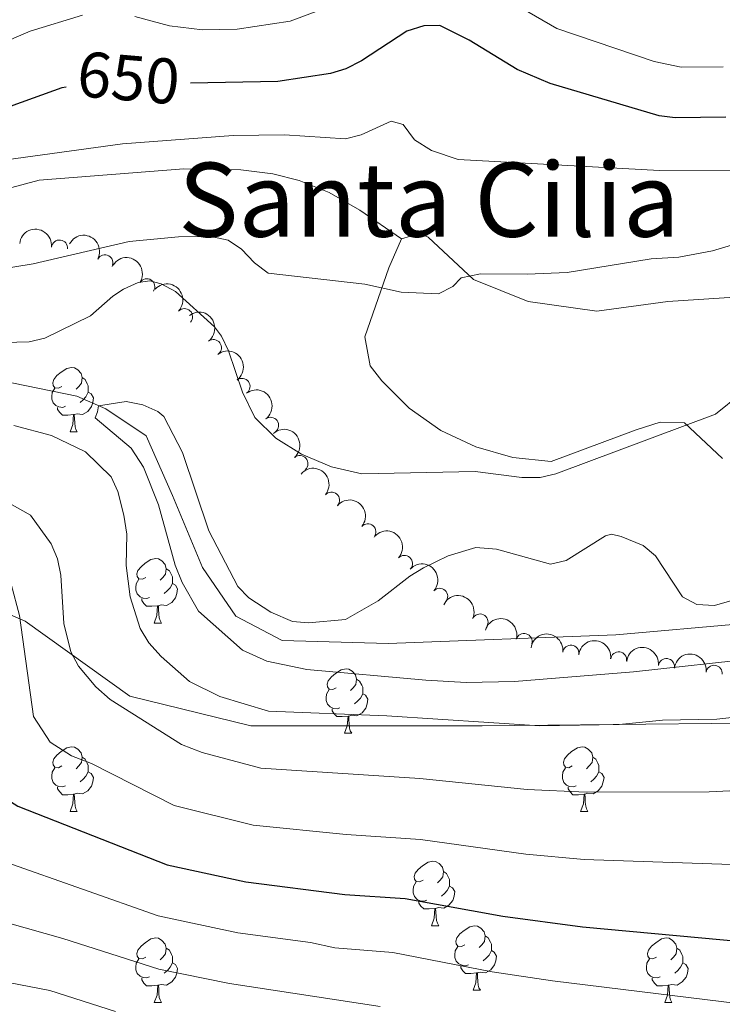
# Model space of a CAD drawing. Units: metres. Extents: x 644194 to 648711, y 729750 to 732814.
# Drawn here: x 646551 to 646660, y 732183 to 732336 of the extents above; entities that cross this region are included whole.
import ezdxf
from ezdxf.enums import TextEntityAlignment as Align

# ---------------------------------------------------------------- set-up
doc = ezdxf.new("R2010")
doc.units = ezdxf.units.M
doc.header["$MEASUREMENT"] = 0
doc.linetypes.add('DGN Style 3', pattern=[69.40201257981651, 49.57286612844037, -19.82914645137615])
for name, color, linetype, lineweight in [('Carátula', 7, 'Continuous', 5), ('Elementos auxiliares', 7, 'Continuous', 5), ('Entidades rústicas y varios', 7, 'Continuous', 5), ('Hidrografía', 7, 'Continuous', 5), ('Relieve y altimetría', 7, 'Continuous', 5), ('Textos de rotulación', 7, 'Continuous', 5), ('Viales y ferrocarril', 7, 'Continuous', 5)]:
    doc.layers.add(name, color=color, linetype=linetype, lineweight=lineweight)
doc.styles.add('Style-Helvetica-Narrow-Oblique', font='txt')
doc.styles.add('Style-Times New Roman', font='txt')

msp = doc.modelspace()

# ---------------------------------------------------------------- linework, layer by layer
at = {"layer": 'Carátula', "color": 7, "linetype": 'Continuous', "lineweight": 5}
msp.add_3dface([(644257.0700000001, 729750.3900000001), (648711.06, 729845.03), (648647.97, 732814.3600000001), (644193.97, 732719.72)], dxfattribs=at)
at = {"layer": 'Elementos auxiliares', "color": 250, "linetype": 'Continuous', "lineweight": 5}
msp.add_3dface([(645126.97, 730162.79), (645078.4099999999, 732476.0900000001), (648489.7, 732548.6400000001), (648539.3999999999, 730235.3)], dxfattribs=at)
at = {"layer": 'Entidades rústicas y varios', "color": 92, "linetype": 'Continuous', "lineweight": 5}
for p, q in [((646558.98, 732271.8), (646560.1000000001, 732271.8)), ((646572.04, 732242.0900000001), (646573.1599999999, 732242.0900000001)), ((646601.6100000001, 732224.95), (646602.74, 732224.95)), ((646558.98, 732212.81), (646560.1000000001, 732212.81)), ((646638.31, 732212.81), (646639.4299999999, 732212.81)), ((646615.1300000001, 732195.04), (646616.25, 732195.04)), ((646621.6000000001, 732185), (646622.73, 732185)), ((646572.05, 732183.1000000001), (646573.1699999999, 732183.1000000001)), ((646651.3700000001, 732183.1000000001), (646652.5, 732183.1000000001))]:
    msp.add_line(p, q, dxfattribs=at)
at = {"layer": 'Entidades rústicas y varios', "color": 92, "linetype": 'Continuous', "lineweight": 5, "flags": 128}
for points in [[(646557.6799999999, 732278.8600000001), (646557.1499999999, 732278.6000000001), (646556.6200000001, 732278.6499999999), (646556.3500000001, 732279.02), (646556.3, 732279.45), (646556.46, 732279.97), (646556.94, 732280.56), (646557.5700000001, 732281.0900000001), (646558.47, 732281.6799999999), (646559.22, 732281.8400000001), (646559.6399999999, 732281.78), (646560.1699999999, 732281.47), (646560.7, 732280.8800000001), (646560.8600000001, 732280.24), (646560.75, 732279.3900000001), (646560.3300000001, 732278.8600000001), (646559.9099999999, 732278.44)], [(646560.8600000001, 732280.24), (646561.3400000001, 732279.9299999999), (646561.6499999999, 732279.29), (646561.81, 732278.97), (646561.81, 732278.3900000001), (646561.81, 732277.96), (646561.44, 732277.27), (646561.02, 732276.79), (646560.54, 732276.3700000001)], [(646558.26, 732275.78), (646557.8400000001, 732275.6200000001), (646557.25, 732275.6799999999), (646556.78, 732275.8900000001), (646556.3500000001, 732276.3200000001), (646556.1399999999, 732276.8999999999), (646556.1399999999, 732277.3200000001), (646556.19, 732277.9099999999), (646556.6200000001, 732278.6000000001)], [(646561.81, 732277.96), (646562.27, 732277.71), (646562.6100000001, 732277.1000000001), (646562.5, 732276.3700000001), (646562.29, 732275.73), (646561.71, 732274.99), (646560.9099999999, 732274.51), (646560.06, 732274.6200000001), (646559.6300000001, 732274.49)], [(646559.52, 732274.49), (646558.6300000001, 732274.3999999999), (646557.79, 732274.3999999999), (646557.3600000001, 732274.8300000001), (646557.04, 732275.31), (646557.04, 732275.6200000001)], [(646558.98, 732271.8), (646559.4099999999, 732272.96), (646559.52, 732274.49), (646559.6300000001, 732274.49), (646559.6699999999, 732273.8999999999), (646559.7, 732273.22), (646559.77, 732272.6000000001), (646559.8899999999, 732272.2), (646560.1000000001, 732271.8)], [(646570.74, 732249.1499999999), (646570.21, 732248.8900000001), (646569.6799999999, 732248.94), (646569.4099999999, 732249.31), (646569.3600000001, 732249.74), (646569.52, 732250.26), (646570, 732250.8500000001), (646570.6300000001, 732251.3800000001), (646571.53, 732251.97), (646572.28, 732252.1300000001), (646572.7, 732252.0700000001), (646573.23, 732251.76), (646573.76, 732251.1699999999), (646573.9199999999, 732250.53), (646573.81, 732249.6799999999), (646573.3899999999, 732249.1499999999), (646572.97, 732248.73)], [(646573.9199999999, 732250.53), (646574.3999999999, 732250.22), (646574.71, 732249.5800000001), (646574.8700000001, 732249.26), (646574.8700000001, 732248.6799999999), (646574.8700000001, 732248.25), (646574.5, 732247.56), (646574.0800000001, 732247.0800000001), (646573.6000000001, 732246.6599999999)], [(646571.3200000001, 732246.0700000001), (646570.8999999999, 732245.9099999999), (646570.31, 732245.97), (646569.8400000001, 732246.1799999999), (646569.4099999999, 732246.6100000001), (646569.2, 732247.19), (646569.2, 732247.6100000001), (646569.25, 732248.2), (646569.6799999999, 732248.8900000001)], [(646574.8700000001, 732248.25), (646575.3300000001, 732248), (646575.6699999999, 732247.3900000001), (646575.56, 732246.6599999999), (646575.3500000001, 732246.02), (646574.77, 732245.28), (646573.97, 732244.8), (646573.1200000001, 732244.9099999999), (646572.69, 732244.78)], [(646572.5800000001, 732244.78), (646571.69, 732244.69), (646570.8500000001, 732244.69), (646570.4199999999, 732245.1200000001), (646570.1000000001, 732245.6000000001), (646570.1000000001, 732245.9099999999)], [(646572.04, 732242.0900000001), (646572.47, 732243.25), (646572.5800000001, 732244.78), (646572.69, 732244.78), (646572.73, 732244.19), (646572.76, 732243.51), (646572.8300000001, 732242.8900000001), (646572.95, 732242.49), (646573.1599999999, 732242.0900000001)], [(646600.31, 732232.01), (646599.78, 732231.74), (646599.25, 732231.8), (646598.99, 732232.1699999999), (646598.9299999999, 732232.5900000001), (646599.0900000001, 732233.1100000001), (646599.5700000001, 732233.71), (646600.21, 732234.24), (646601.1100000001, 732234.8200000001), (646601.8500000001, 732234.98), (646602.28, 732234.9299999999), (646602.81, 732234.6100000001), (646603.3400000001, 732234.03), (646603.5, 732233.3900000001), (646603.3899999999, 732232.54), (646602.96, 732232.01), (646602.54, 732231.5800000001)], [(646603.5, 732233.3900000001), (646603.97, 732233.0700000001), (646604.29, 732232.4299999999), (646604.45, 732232.1100000001), (646604.45, 732231.53), (646604.45, 732231.1100000001), (646604.0800000001, 732230.4199999999), (646603.6599999999, 732229.94), (646603.1799999999, 732229.52)], [(646600.8999999999, 732228.9299999999), (646600.47, 732228.77), (646599.8899999999, 732228.8300000001), (646599.4099999999, 732229.04), (646598.99, 732229.46), (646598.77, 732230.05), (646598.77, 732230.47), (646598.8300000001, 732231.05), (646599.25, 732231.74)], [(646604.45, 732231.1100000001), (646604.8999999999, 732230.8600000001), (646605.25, 732230.24), (646605.1399999999, 732229.52), (646604.9299999999, 732228.8800000001), (646604.3400000001, 732228.1400000001), (646603.55, 732227.6599999999), (646602.7, 732227.76), (646602.27, 732227.6300000001)], [(646602.1599999999, 732227.6300000001), (646601.27, 732227.55), (646600.4199999999, 732227.55), (646600, 732227.98), (646599.6799999999, 732228.45), (646599.6799999999, 732228.77)], [(646601.6100000001, 732224.95), (646602.05, 732226.1100000001), (646602.1599999999, 732227.6300000001), (646602.27, 732227.6300000001), (646602.3, 732227.05), (646602.3400000001, 732226.3600000001), (646602.4099999999, 732225.75), (646602.52, 732225.3500000001), (646602.74, 732224.95)], [(646557.6799999999, 732219.8700000001), (646557.1499999999, 732219.6000000001), (646556.6200000001, 732219.6599999999), (646556.3500000001, 732220.03), (646556.3, 732220.45), (646556.46, 732220.97), (646556.94, 732221.5700000001), (646557.5700000001, 732222.1000000001), (646558.47, 732222.6799999999), (646559.22, 732222.8400000001), (646559.6399999999, 732222.79), (646560.1699999999, 732222.47), (646560.7, 732221.8900000001), (646560.8600000001, 732221.25), (646560.75, 732220.3999999999), (646560.3300000001, 732219.8700000001), (646559.9099999999, 732219.44)], [(646637.01, 732219.8700000001), (646636.47, 732219.6000000001), (646635.95, 732219.6599999999), (646635.6799999999, 732220.03), (646635.6300000001, 732220.45), (646635.79, 732220.97), (646636.27, 732221.5700000001), (646636.8999999999, 732222.1000000001), (646637.8, 732222.6799999999), (646638.55, 732222.8400000001), (646638.97, 732222.79), (646639.5, 732222.47), (646640.03, 732221.8900000001), (646640.19, 732221.25), (646640.0800000001, 732220.3999999999), (646639.6499999999, 732219.8700000001), (646639.23, 732219.44)], [(646560.8600000001, 732221.25), (646561.3400000001, 732220.9299999999), (646561.6499999999, 732220.29), (646561.81, 732219.97), (646561.81, 732219.3900000001), (646561.81, 732218.97), (646561.44, 732218.28), (646561.02, 732217.8), (646560.54, 732217.3800000001)], [(646640.19, 732221.25), (646640.6699999999, 732220.9299999999), (646640.98, 732220.29), (646641.1399999999, 732219.97), (646641.1399999999, 732219.3900000001), (646641.1399999999, 732218.97), (646640.77, 732218.28), (646640.3500000001, 732217.8), (646639.8700000001, 732217.3800000001)], [(646558.26, 732216.79), (646557.8400000001, 732216.6300000001), (646557.25, 732216.69), (646556.78, 732216.8999999999), (646556.3500000001, 732217.3200000001), (646556.1399999999, 732217.9099999999), (646556.1399999999, 732218.3300000001), (646556.19, 732218.9099999999), (646556.6200000001, 732219.6000000001)], [(646637.5900000001, 732216.79), (646637.1699999999, 732216.6300000001), (646636.5800000001, 732216.69), (646636.1100000001, 732216.8999999999), (646635.6799999999, 732217.3200000001), (646635.47, 732217.9099999999), (646635.47, 732218.3300000001), (646635.52, 732218.9099999999), (646635.95, 732219.6000000001)], [(646561.81, 732218.97), (646562.27, 732218.72), (646562.6100000001, 732218.1000000001), (646562.5, 732217.3800000001), (646562.29, 732216.74), (646561.71, 732216), (646560.9099999999, 732215.52), (646560.06, 732215.6200000001), (646559.6300000001, 732215.49)], [(646641.1399999999, 732218.97), (646641.5900000001, 732218.72), (646641.94, 732218.1000000001), (646641.8300000001, 732217.3800000001), (646641.6200000001, 732216.74), (646641.03, 732216), (646640.24, 732215.52), (646639.3899999999, 732215.6200000001), (646638.96, 732215.49)], [(646559.52, 732215.49), (646558.6300000001, 732215.4099999999), (646557.79, 732215.4099999999), (646557.3600000001, 732215.8400000001), (646557.04, 732216.31), (646557.04, 732216.6300000001)], [(646638.8500000001, 732215.49), (646637.96, 732215.4099999999), (646637.1100000001, 732215.4099999999), (646636.69, 732215.8400000001), (646636.3700000001, 732216.31), (646636.3700000001, 732216.6300000001)], [(646558.98, 732212.81), (646559.4099999999, 732213.97), (646559.52, 732215.49), (646559.6300000001, 732215.49), (646559.6699999999, 732214.9099999999), (646559.7, 732214.22), (646559.77, 732213.6100000001), (646559.8899999999, 732213.21), (646560.1000000001, 732212.81)], [(646638.31, 732212.81), (646638.74, 732213.97), (646638.8500000001, 732215.49), (646638.96, 732215.49), (646638.99, 732214.9099999999), (646639.03, 732214.22), (646639.1000000001, 732213.6100000001), (646639.21, 732213.21), (646639.4299999999, 732212.81)], [(646613.8200000001, 732202.1000000001), (646613.29, 732201.8400000001), (646612.76, 732201.8900000001), (646612.49, 732202.26), (646612.44, 732202.6799999999), (646612.6000000001, 732203.2), (646613.0800000001, 732203.8), (646613.71, 732204.3300000001), (646614.6100000001, 732204.9199999999), (646615.3600000001, 732205.0800000001), (646615.78, 732205.02), (646616.31, 732204.7), (646616.8400000001, 732204.1200000001), (646617, 732203.48), (646616.8899999999, 732202.6300000001), (646616.47, 732202.1000000001), (646616.05, 732201.6799999999)], [(646617, 732203.48), (646617.48, 732203.1599999999), (646617.79, 732202.52), (646617.95, 732202.2), (646617.95, 732201.6200000001), (646617.95, 732201.2), (646617.5800000001, 732200.51), (646617.1599999999, 732200.03), (646616.6799999999, 732199.6100000001)], [(646614.3999999999, 732199.02), (646613.98, 732198.8600000001), (646613.3899999999, 732198.9199999999), (646612.9199999999, 732199.1300000001), (646612.49, 732199.56), (646612.28, 732200.1400000001), (646612.28, 732200.56), (646612.3300000001, 732201.1400000001), (646612.76, 732201.8400000001)], [(646617.95, 732201.2), (646618.4099999999, 732200.95), (646618.75, 732200.3400000001), (646618.6399999999, 732199.6100000001), (646618.4299999999, 732198.97), (646617.8500000001, 732198.23), (646617.05, 732197.75), (646616.2, 732197.8600000001), (646615.77, 732197.72)], [(646615.6599999999, 732197.72), (646614.77, 732197.6400000001), (646613.9299999999, 732197.6400000001), (646613.5, 732198.0700000001), (646613.1799999999, 732198.54), (646613.1799999999, 732198.8600000001)], [(646615.1300000001, 732195.04), (646615.56, 732196.2), (646615.6599999999, 732197.72), (646615.77, 732197.72), (646615.81, 732197.1400000001), (646615.8500000001, 732196.46), (646615.9199999999, 732195.8400000001), (646616.04, 732195.44), (646616.25, 732195.04)], [(646620.3, 732192.06), (646619.77, 732191.8), (646619.24, 732191.8600000001), (646618.98, 732192.22), (646618.9199999999, 732192.6499999999), (646619.0800000001, 732193.1699999999), (646619.56, 732193.76), (646620.2, 732194.3), (646621.1000000001, 732194.8800000001), (646621.8400000001, 732195.04), (646622.27, 732194.98), (646622.8, 732194.6699999999), (646623.3300000001, 732194.0800000001), (646623.49, 732193.44), (646623.3800000001, 732192.6000000001), (646622.95, 732192.06), (646622.53, 732191.6400000001)], [(646623.49, 732193.44), (646623.96, 732193.1300000001), (646624.28, 732192.49), (646624.44, 732192.1699999999), (646624.44, 732191.5900000001), (646624.44, 732191.1599999999), (646624.0700000001, 732190.48), (646623.6499999999, 732190), (646623.1699999999, 732189.5800000001)], [(646570.74, 732190.1599999999), (646570.21, 732189.8999999999), (646569.6799999999, 732189.95), (646569.4099999999, 732190.3200000001), (646569.3600000001, 732190.74), (646569.52, 732191.26), (646570, 732191.8600000001), (646570.6300000001, 732192.3900000001), (646571.53, 732192.98), (646572.28, 732193.1400000001), (646572.7, 732193.0800000001), (646573.23, 732192.76), (646573.76, 732192.1799999999), (646573.9199999999, 732191.54), (646573.81, 732190.69), (646573.3899999999, 732190.1599999999), (646572.97, 732189.74)], [(646620.8899999999, 732188.98), (646620.46, 732188.8200000001), (646619.8800000001, 732188.8800000001), (646619.3999999999, 732189.1000000001), (646618.98, 732189.52), (646618.76, 732190.1000000001), (646618.76, 732190.52), (646618.8200000001, 732191.1100000001), (646619.24, 732191.8)], [(646650.0700000001, 732190.1599999999), (646649.54, 732189.8999999999), (646649.01, 732189.95), (646648.75, 732190.3200000001), (646648.69, 732190.74), (646648.8500000001, 732191.26), (646649.3300000001, 732191.8600000001), (646649.97, 732192.3900000001), (646650.8700000001, 732192.98), (646651.6100000001, 732193.1400000001), (646652.04, 732193.0800000001), (646652.5700000001, 732192.76), (646653.1000000001, 732192.1799999999), (646653.26, 732191.54), (646653.1499999999, 732190.69), (646652.72, 732190.1599999999), (646652.3, 732189.74)], [(646573.9199999999, 732191.54), (646574.3999999999, 732191.22), (646574.71, 732190.5800000001), (646574.8700000001, 732190.26), (646574.8700000001, 732189.6799999999), (646574.8800000001, 732189.26), (646574.51, 732188.5700000001), (646574.0900000001, 732188.0900000001), (646573.6100000001, 732187.6699999999)], [(646624.44, 732191.1599999999), (646624.8899999999, 732190.9199999999), (646625.24, 732190.3), (646625.1300000001, 732189.5800000001), (646624.9199999999, 732188.94), (646624.3300000001, 732188.2), (646623.54, 732187.72), (646622.69, 732187.8200000001), (646622.26, 732187.69)], [(646653.26, 732191.54), (646653.73, 732191.22), (646654.05, 732190.5800000001), (646654.21, 732190.26), (646654.21, 732189.6799999999), (646654.21, 732189.26), (646653.8400000001, 732188.5700000001), (646653.4199999999, 732188.0900000001), (646652.94, 732187.6699999999)], [(646571.3300000001, 732187.0800000001), (646570.9099999999, 732186.9199999999), (646570.3200000001, 732186.98), (646569.8500000001, 732187.19), (646569.4199999999, 732187.6200000001), (646569.21, 732188.2), (646569.2, 732188.6200000001), (646569.25, 732189.2), (646569.6799999999, 732189.8999999999)], [(646574.8800000001, 732189.26), (646575.3400000001, 732189.01), (646575.6799999999, 732188.3999999999), (646575.5700000001, 732187.6699999999), (646575.3600000001, 732187.03), (646574.78, 732186.29), (646573.98, 732185.81), (646573.1300000001, 732185.9199999999), (646572.7, 732185.78)], [(646622.1499999999, 732187.69), (646621.26, 732187.6000000001), (646620.4099999999, 732187.6000000001), (646619.99, 732188.04), (646619.6699999999, 732188.51), (646619.6699999999, 732188.8200000001)], [(646650.6599999999, 732187.0800000001), (646650.23, 732186.9199999999), (646649.6499999999, 732186.98), (646649.1699999999, 732187.19), (646648.75, 732187.6200000001), (646648.53, 732188.2), (646648.53, 732188.6200000001), (646648.5900000001, 732189.2), (646649.01, 732189.8999999999)], [(646654.21, 732189.26), (646654.6599999999, 732189.01), (646655.01, 732188.3999999999), (646654.8999999999, 732187.6699999999), (646654.69, 732187.03), (646654.1000000001, 732186.29), (646653.31, 732185.81), (646652.46, 732185.9199999999), (646652.03, 732185.78)], [(646621.6000000001, 732185), (646622.04, 732186.1599999999), (646622.1499999999, 732187.69), (646622.26, 732187.69), (646622.29, 732187.1000000001), (646622.3300000001, 732186.4199999999), (646622.3999999999, 732185.8), (646622.51, 732185.3999999999), (646622.73, 732185)], [(646572.5900000001, 732185.78), (646571.7, 732185.7), (646570.8600000001, 732185.7), (646570.4299999999, 732186.1300000001), (646570.1100000001, 732186.6000000001), (646570.1100000001, 732186.9199999999)], [(646572.05, 732183.1000000001), (646572.48, 732184.26), (646572.5900000001, 732185.78), (646572.7, 732185.78), (646572.74, 732185.2), (646572.77, 732184.52), (646572.8400000001, 732183.8999999999), (646572.96, 732183.5), (646573.1699999999, 732183.1000000001)], [(646651.9199999999, 732185.78), (646651.03, 732185.7), (646650.1799999999, 732185.7), (646649.76, 732186.1300000001), (646649.44, 732186.6000000001), (646649.44, 732186.9199999999)], [(646651.3700000001, 732183.1000000001), (646651.81, 732184.26), (646651.9199999999, 732185.78), (646652.03, 732185.78), (646652.06, 732185.2), (646652.1000000001, 732184.52), (646652.1699999999, 732183.8999999999), (646652.28, 732183.5), (646652.5, 732183.1000000001)]]:
    msp.add_lwpolyline(points, dxfattribs=at)
at = {"layer": 'Entidades rústicas y varios', "color": 92, "linetype": 'Continuous', "lineweight": 5}
for points in [[(646660.3300000001, 732267.69, 634.91), (646654.4299999999, 732273.2, 635.82), (646650.6799999999, 732273.3200000001, 635.82), (646646.96, 732272.1400000001, 636.73), (646633.75, 732267.22, 636.73), (646627.78, 732267.8400000001, 636.99), (646622, 732269.46, 637.4), (646616.5900000001, 732272.04, 637.97), (646611.6799999999, 732275.49, 638.67), (646607.4299999999, 732279.72, 639.49), (646605.5900000001, 732282.0900000001, 639.9300000000001), (646604.76, 732286.5700000001, 639.9300000000001), (646608.51, 732297.31, 640.85), (646610.49, 732301.8400000001, 641.3000000000001), (646613.28, 732302.6300000001, 641.3000000000001), (646614.6000000001, 732302.0900000001, 641.3000000000001), (646621.6499999999, 732295.48, 640.39), (646630.1300000001, 732292.0700000001, 639.02), (646640.8300000001, 732290.5700000001, 638.5600000000001), (646651.8500000001, 732292.0700000001, 637.65)], [(646651.8500000001, 732292.0700000001, 637.65), (646667, 732293.0800000001, 637.19)]]:
    msp.add_polyline3d(points, dxfattribs=at)
at = {"layer": 'Entidades rústicas y varios', "color": 92, "linetype": 'Continuous', "lineweight": 5, "extrusion": (-0.1764176141114625, -0.1412372728680972, 0.974129795347623)}
msp.add_arc((-167588.9166119997, 937645.6659875357, -216866.4221387382), 2.516055640060343, 45.36446333574664, 225.9090503451193, dxfattribs=at)
at = {"layer": 'Entidades rústicas y varios', "color": 92, "linetype": 'Continuous', "lineweight": 5, "extrusion": (-0.2163343388221308, -0.06534979466218488, 0.974129795347623)}
msp.add_arc((-514046.4471426128, 809353.5477885314, -187103.8233139968), 2.516055640060342, 45.36446333574664, 225.9090503451193, dxfattribs=at)
at = {"layer": 'Entidades rústicas y varios', "color": 92, "linetype": 'Continuous', "lineweight": 5}
for centre, radius, start, end in [((646557.3357664319, 732300.389333541, 642.215469361323), 1.250091938746999, 354.0332970423941, 173.2468514613895), ((646564.3874406265, 732298.0784218388, 642.21), 1.250091938746999, 332.161460823377, 151.3750152423724), ((646570.8942662738, 732294.3594827992, 642.21), 1.250091938746999, 327.6530344929777, 146.8665889119731), ((646576.7481648864, 732289.7274004272, 642.21), 1.250091938746998, 317.1293677846015, 136.342922203597), ((646581.2425668689, 732284.9062086868, 639.91), 1.250091938746999, 307.3227961269163, 126.5363505459118), ((646585.688638249, 732278.8661383823, 639.91), 1.250091938746999, 307.3227961269163, 126.5363505459118), ((646590.134709629, 732272.8260680782, 639.91), 1.250091938746999, 307.3227961269163, 126.5363505459118), ((646594.6927660021, 732266.8734363278, 639.91), 1.250091938746999, 311.8065192456478, 131.0200736646431), ((646599.5951084704, 732261.1932416924, 639.91), 1.250091938746999, 319.895560424842, 139.1091148438375), ((646605.2493629488, 732256.2658279398, 639.91), 1.250091938746999, 319.895560424842, 139.1091148438375), ((646610.9246344187, 732251.3627120017, 639.91), 1.250091938746999, 317.9235021691639, 137.1370565881593), ((646616.4059773148, 732246.2436417681, 639.91), 1.250091938746999, 317.9235021691639, 137.1370565881593), ((646622.6652225205, 732242.2512268955, 639.91), 1.250091938746999, 335.254388671668, 154.4679430906635), ((646629.5112001221, 732239.2163607052, 639.91), 1.250091938746998, 344.0911302304286, 163.304684649424), ((646636.7844443719, 732237.399868564, 639.91), 1.250091938746999, 352.9857213076311, 172.1992757266266), ((646644.2118107888, 732236.3586058181, 639.91), 1.250091938746999, 352.9857213076311, 172.1992757266266), ((646651.6391772057, 732235.3173430723, 639.91), 1.250091938746999, 352.9857213076311, 172.1992757266266), ((646659.0665436226, 732234.2760803264, 639.91), 1.250091938746999, 352.9857213076311, 172.1992757266266)]:
    msp.add_arc(centre, radius, start, end, dxfattribs=at)
at = {"layer": 'Entidades rústicas y varios', "color": 92, "linetype": 'Continuous', "lineweight": 5, "extrusion": (-0.2208018206158238, -0.04814247426894286, 0.9741297953476231)}
msp.add_arc((-577748.7444887918, 767493.6507224801, -177392.7079646003), 2.516055640060342, 45.36446333574664, 225.9090503451193, dxfattribs=at)
at = {"layer": 'Entidades rústicas y varios', "color": 92, "linetype": 'Continuous', "lineweight": 5, "extrusion": (-0.2258806556210685, -0.007005086166099836, 0.9741297953476231)}
msp.add_arc((-711898.2782730681, 651801.3536655274, -150553.147418526), 2.516055640060342, 45.36446333574664, 225.9090503451193, dxfattribs=at)
at = {"layer": 'Entidades rústicas y varios', "color": 92, "linetype": 'Continuous', "lineweight": 5, "extrusion": (-0.2237732948764184, 0.03156983237443193, 0.974129795347623)}
for centre in [(-815432.006707218, 524168.9800733221, -120945.9588083846), (-815426.6469624655, 524174.090601494, -120947.1444044336), (-815421.2872177132, 524179.2011296659, -120948.3300004826)]:
    msp.add_arc(centre, 2.516055640060343, 45.36446333574663, 225.9090503451192, dxfattribs=at)
at = {"layer": 'Entidades rústicas y varios', "color": 92, "linetype": 'Continuous', "lineweight": 5, "extrusion": (-0.2255564547108464, 0.01397954056012163, 0.9741297953476231)}
msp.add_arc((-770865.0593066978, 584677.1661173513, -134983.3075703543), 2.516055640060343, 45.36446333574665, 225.9090503451193, dxfattribs=at)
at = {"layer": 'Entidades rústicas y varios', "color": 92, "linetype": 'Continuous', "lineweight": 5, "extrusion": (-0.2252793882312421, -0.01789801816279085, 0.974129795347623)}
for centre in [(-678753.9782549778, 684529.0693858893, -158148.0408463943), (-678748.6185102254, 684534.179914061, -158149.2264424432)]:
    msp.add_arc(centre, 2.516055640060342, 45.36446333574663, 225.9090503451192, dxfattribs=at)
at = {"layer": 'Entidades rústicas y varios', "color": 92, "linetype": 'Continuous', "lineweight": 5, "extrusion": (-0.2257618701585852, -0.01013507762655694, 0.974129795347623)}
for centre in [(-702518.3067714605, 661381.3112036171, -152777.9715069191), (-702512.947026708, 661386.4217317888, -152779.1571029681)]:
    msp.add_arc(centre, 2.516055640060342, 45.36446333574664, 225.9090503451193, dxfattribs=at)
at = {"layer": 'Entidades rústicas y varios', "color": 92, "linetype": 'Continuous', "lineweight": 5, "extrusion": (-0.2124932279435547, -0.07692704267113577, 0.9741297953476231)}
msp.add_arc((-468404.3630608033, 835227.1458565072, -193108.6237935802), 2.516055640060342, 45.36446333574666, 225.9090503451193, dxfattribs=at)
at = {"layer": 'Entidades rústicas y varios', "color": 92, "linetype": 'Continuous', "lineweight": 5, "extrusion": (-0.1981534539743703, -0.1086570314983127, 0.9741297953476229)}
msp.add_arc((-331146.2265065121, 895413.3090166814, -207071.2661757105), 2.516055640060342, 45.36446333574664, 225.9090503451193, dxfattribs=at)
at = {"layer": 'Entidades rústicas y varios', "color": 92, "linetype": 'Continuous', "lineweight": 5, "extrusion": (-0.1789703158495319, -0.1379882888535003, 0.9741297953476231)}
for centre in [(-185057.7239399223, 934527.6215474993, -216145.4308875768), (-185052.3641951701, 934532.7320756713, -216146.6164836258), (-185047.0044504178, 934537.8426038432, -216147.8020796748), (-185041.6447056655, 934542.9531320151, -216148.9876757238)]:
    msp.add_arc(centre, 2.516055640060342, 45.36446333574665, 225.9090503451193, dxfattribs=at)
at = {"layer": 'Hidrografía', "color": 142, "linetype": 'DGN Style 3', "lineweight": 15}
msp.add_polyline3d([(646456.55, 732264.5900000001, 638.57), (646470.8600000001, 732266.6499999999, 636.96), (646489.8899999999, 732271.1000000001, 635.14), (646504.8200000001, 732273.98, 634.6800000000001), (646521.21, 732278.76, 633.77), (646528.49, 732280.2, 633.3100000000001), (646538.04, 732280.3700000001, 631.94), (646548.1599999999, 732279.79, 631.02), (646560, 732277.3800000001, 630.11), (646564.52, 732275.3999999999, 630.11), (646570.78, 732271.2, 630.11), (646574.8700000001, 732261.9099999999, 630.11), (646579.56, 732250.75, 629.65), (646584.75, 732243.1699999999, 628.74), (646591.9299999999, 732239.3600000001, 628.28), (646608.4099999999, 732238.8999999999, 627.82), (646643.78, 732240.26, 627.37), (646669.96, 732242.5900000001, 626.45)], dxfattribs=at)
at = {"layer": 'Relieve y altimetría', "color": 30, "linetype": 'Continuous', "lineweight": 5, "flags": 128}
for points, elevation in [([(646598.04, 732337.46), (646593.1499999999, 732335.6499999999), (646584.9299999999, 732334.3900000001), (646579.54, 732334.3), (646574.4299999999, 732334.95), (646569.05, 732336.3900000001)], 655), ([(646660.45, 732328.54), (646653.95, 732328.49), (646649.74, 732329.3800000001), (646634.6300000001, 732334.5), (646627.97, 732338.3700000001)], 655), ([(646560.9199999999, 732336.5900000001), (646552.77, 732334.1000000001), (646547.52, 732331.8700000001)], 655), ([(646665.6699999999, 732312.51), (646650.55, 732312.4299999999), (646619.26, 732314.1300000001), (646615.1200000001, 732315.55), (646612.47, 732317.19), (646610.74, 732319.6000000001), (646608.8600000001, 732320.1300000001), (646604.22, 732317.99), (646601.76, 732317.3700000001), (646592.3, 732317.96), (646584.3, 732317.8800000001), (646567.1000000001, 732316.6000000001), (646531.3, 732311.6599999999)], 645), ([(646670.8, 732303.52), (646658.8, 732299.97), (646653.5900000001, 732298.97), (646649.29, 732298.71), (646636.22, 732296.6100000001), (646629.98, 732296.3), (646622.74, 732296.3800000001), (646619.76, 732295.76), (646618.47, 732294.4299999999), (646616.23, 732293.27), (646610.4299999999, 732293.54), (646604.79, 732294.76), (646589.77, 732296.49), (646587.6200000001, 732298.0900000001), (646585.6000000001, 732300.23), (646583.52, 732301.6100000001), (646580.8600000001, 732302.1599999999), (646575.8300000001, 732302.1200000001), (646568.1599999999, 732301.4199999999), (646553.25, 732297.9099999999), (646540.8600000001, 732295.8999999999)], 640), ([(646663.26, 732277.77), (646659.24, 732274.54), (646634.46, 732265.28), (646632.02, 732264.7), (646629.1599999999, 732264.72), (646621.9099999999, 732265.6300000001), (646604.3, 732265.31), (646599.6100000001, 732266.3600000001), (646594.9099999999, 732268.3500000001), (646590.95, 732270.8400000001), (646587.7, 732274.05), (646585.74, 732278), (646583.5700000001, 732284.4299999999), (646582.5, 732286.71), (646581.44, 732288.1400000001), (646575.3600000001, 732293.6499999999), (646573.1100000001, 732294.8400000001), (646571.3899999999, 732295.27), (646569.53, 732295.05), (646567.26, 732293.97), (646565.6300000001, 732292.9199999999), (646562.1300000001, 732289.8700000001), (646555.0700000001, 732286.3700000001), (646552.6399999999, 732285.79), (646544.8400000001, 732285.6000000001)], 635), ([(646666.3800000001, 732236.6699999999), (646646.51, 732234.51), (646628.01, 732232.98), (646620.52, 732232.8300000001), (646614.25, 732233.19), (646595.74, 732234.8700000001), (646589.55, 732236.1400000001), (646585.76, 732237.8800000001), (646578.9099999999, 732243.94), (646576.3899999999, 732248.3700000001), (646575.3, 732251.0900000001), (646572.69, 732260.47), (646570.3899999999, 732266.3), (646568.48, 732269.27), (646562.8500000001, 732274), (646563.21, 732274.94), (646563.3800000001, 732275.8800000001), (646567.6699999999, 732276.52), (646570.3, 732276), (646572.6100000001, 732274.99), (646573.52, 732274.1799999999), (646576.4199999999, 732268.6200000001), (646580.54, 732256.4299999999), (646585.03, 732247.79), (646586.76, 732246), (646590.1499999999, 732243.76), (646593.55, 732242.31), (646596.04, 732242.1400000001), (646601.78, 732242.6499999999), (646606.8600000001, 732245.55), (646611.77, 732249.3800000001), (646613.9099999999, 732250.6799999999), (646617.74, 732252.55), (646622.02, 732253.8400000001), (646625.22, 732253.6000000001), (646633.6499999999, 732251.26), (646636.04, 732251.8300000001), (646642.1799999999, 732255.6400000001), (646643.1200000001, 732255.9199999999), (646644.6200000001, 732255.56), (646648.02, 732254.1300000001), (646649.94, 732252.52), (646654.1499999999, 732246.19), (646656.3500000001, 732244.98), (646659.1200000001, 732244.8300000001), (646667.98, 732247.3600000001)], 630), ([(646550.25, 732272.81), (646556.0800000001, 732271.22), (646561.3700000001, 732268.69)], 635), ([(646561.3700000001, 732268.69), (646565.3700000001, 732264.8300000001), (646566.3899999999, 732262.55), (646567.3500000001, 732258.8700000001), (646567.77, 732255.8900000001), (646567.6699999999, 732251.01), (646568.3200000001, 732246.1599999999), (646569.8500000001, 732241.23), (646571.22, 732239), (646573.1399999999, 732236.8900000001), (646577.53, 732233.02), (646582.25, 732230.6699999999), (646589.79, 732228.3700000001), (646608.21, 732227.6400000001), (646631.96, 732226.1100000001), (646644.3, 732226.31), (646651.04, 732227), (646659.46, 732227.1499999999), (646685.0700000001, 732230.02)], 635), ([(646470, 732261.1400000001), (646498.8, 732262.77), (646526.71, 732262.5), (646535.8899999999, 732262.1000000001), (646547.1399999999, 732261.1699999999), (646549.5900000001, 732260.6699999999), (646552.8, 732258.8400000001), (646556.05, 732254.3999999999), (646557.01, 732252.0800000001), (646557.52, 732249.54), (646557.99, 732242.02), (646559.1000000001, 732237.5900000001), (646560.3, 732235.3999999999), (646563, 732232.1699999999), (646565.21, 732230.23), (646576.27, 732223.2), (646579.52, 732221.95), (646588.6200000001, 732219.53), (646613.3, 732217.94), (646630.01, 732216.19), (646639.1699999999, 732215.79), (646658.3, 732215.8500000001), (646682.8600000001, 732217.06)], 640), ([(646405.3899999999, 732242.6499999999), (646444.1399999999, 732252.29), (646455.1499999999, 732254.3500000001), (646466.24, 732255.6300000001), (646477.6599999999, 732255.49), (646510.1100000001, 732252.53), (646536.6300000001, 732252.77), (646542.6300000001, 732252.31), (646545.45, 732251.4299999999), (646547.6599999999, 732250.27), (646549.8, 732248.1499999999), (646551.1399999999, 732243.28), (646553.29, 732227.55), (646555.8600000001, 732223.5800000001), (646559.21, 732221.46), (646562.3, 732220.24), (646575.1699999999, 732213.72), (646587.44, 732210.69), (646601.8700000001, 732209.21), (646613.4199999999, 732208.44), (646629.78, 732206.1699999999), (646638.8800000001, 732205.3300000001), (646683.1399999999, 732203.8400000001)], 645), ([(646306.47, 732229.03), (646315.1699999999, 732230.21), (646330.69, 732229.76), (646332.73, 732229.4199999999), (646336.05, 732228.24), (646352.02, 732219.28), (646355.24, 732218.4099999999), (646376.46, 732215.03), (646390.8400000001, 732214.6300000001), (646451.8, 732218.6300000001), (646476.27, 732217.8500000001), (646486.1399999999, 732216.8400000001), (646500.99, 732213.01), (646510.8, 732210.05), (646526.8600000001, 732203.3700000001), (646534.8300000001, 732200.52), (646541.3600000001, 732198.6200000001), (646549.23, 732195.49), (646557.8500000001, 732193.06), (646572.74, 732188.26), (646583.77, 732186.05), (646607.1599999999, 732182.46)], 660), ([(646432, 732225.8999999999), (646446, 732226.3999999999), (646453.9099999999, 732227.6300000001), (646462.94, 732228.1499999999), (646478.28, 732228.21), (646488.99, 732227.3500000001), (646503.47, 732223.5900000001), (646513.29, 732220.3500000001), (646520.53, 732216.8400000001), (646537.1699999999, 732209.8800000001), (646545.02, 732206.94), (646549.1499999999, 732204.8600000001), (646572.6699999999, 732196.5700000001), (646585.02, 732193.95), (646596.3400000001, 732192.45), (646600.1300000001, 732191.6200000001), (646609.1100000001, 732190.8800000001), (646624.5800000001, 732187.8700000001), (646633.96, 732186.46), (646676.6100000001, 732181.22)], 655), ([(646306.77, 732218.78), (646314.24, 732219.5800000001), (646327.9299999999, 732218.8999999999), (646330.3800000001, 732218.3400000001), (646332.7, 732217.3700000001), (646345.6100000001, 732210.0800000001), (646351.29, 732207.99), (646376.8200000001, 732205.6100000001), (646393.8899999999, 732206), (646418.98, 732208.1300000001), (646432.4299999999, 732208.95), (646444.71, 732209.1699999999), (646461.74, 732208.44), (646483.3, 732206.3400000001), (646505.9299999999, 732200.49), (646527.69, 732192.56), (646534.8600000001, 732190.4199999999), (646540.02, 732189.3500000001), (646549.6699999999, 732186.1400000001), (646555.81, 732184.97), (646566.03, 732181.71)], 665)]:
    msp.add_lwpolyline(points, dxfattribs=dict(at, elevation=elevation))
at = {"layer": 'Relieve y altimetría', "color": 30, "linetype": 'Continuous', "lineweight": 25, "elevation": 650, "flags": 128}
for points in [[(646660.8600000001, 732320.73), (646652.97, 732320.6100000001), (646650.49, 732320.94), (646633.5900000001, 732325.99), (646628.46, 732328.1300000001), (646621.01, 732332.6799999999), (646616.4299999999, 732334.99), (646613.9199999999, 732334.9099999999), (646611.3, 732334.1100000001), (646604.27, 732329.49), (646601.8400000001, 732328.24), (646599.44, 732327.54), (646591.23, 732326.27), (646577.69, 732326.04)], [(646558.3800000001, 732325.4099999999), (646557.69, 732325.27), (646550.1000000001, 732322.56), (646543.04, 732319.06), (646534.71, 732317.2), (646527.25, 732316.46), (646514.6300000001, 732315.95), (646505.6200000001, 732317.3), (646502.8400000001, 732318.03), (646499.78, 732318.29), (646496.8899999999, 732317.31), (646494.78, 732315.98), (646488.8800000001, 732309.9299999999), (646484.45, 732307.19), (646478.7, 732304.6499999999), (646470.9099999999, 732302.4199999999), (646464.8899999999, 732301.44), (646459.48, 732300.02), (646452.9299999999, 732299.06), (646438.97, 732295.54), (646430.6300000001, 732294.25)], [(646431.79, 732234.3700000001), (646441.3, 732234.54), (646446.76, 732235.01), (646460.95, 732237.5), (646472.55, 732238.0800000001), (646475.9099999999, 732238.51), (646482.79, 732238.6000000001), (646491.8400000001, 732237.8600000001), (646505.94, 732234.1599999999), (646515.78, 732230.6400000001), (646520.28, 732228.05), (646548.6000000001, 732215.06), (646550.8700000001, 732213.6000000001), (646574.0700000001, 732204.52), (646586.27, 732201.8500000001), (646601.6599999999, 732199.8700000001), (646611.04, 732199.29), (646626.22, 732196.53), (646638.6000000001, 732194.8800000001), (646678.46, 732191.1699999999)]]:
    msp.add_lwpolyline(points, dxfattribs=at)
at = {"layer": 'Viales y ferrocarril', "color": 250, "linetype": 'DGN Style 3', "lineweight": 5}
for points in [[(646536.46, 732306.29, 643.24), (646554.1799999999, 732310.9199999999, 643.63), (646576.6499999999, 732312.71, 644.13), (646585.53, 732312.56, 643.54), (646590.49, 732311.8999999999, 643.54), (646594.5800000001, 732310.9099999999, 642.94), (646599.22, 732309.02, 643.01), (646603.99, 732306.26, 642.0500000000001), (646610.49, 732301.8400000001, 641.3000000000001)], [(646723.23, 732235.3, 632.01), (646709.8600000001, 732235.72, 632.6), (646690.24, 732231.55, 634.37), (646666.8500000001, 732226.54, 635.34), (646623, 732226.1300000001, 634.11), (646587.0800000001, 732226.1300000001, 636.61), (646568.28, 732230.71, 638.85), (646552, 732242.3900000001, 644.48), (646539.47, 732247.8200000001, 645.4300000000001), (646524.01, 732246.56, 646.38), (646504.3899999999, 732239.06, 648.84), (646489.77, 732235.72, 651.07), (646477.24, 732232.3800000001, 652.97), (646466.3800000001, 732226.96, 655.58), (646465.1300000001, 732216.53, 660.84), (646478.0700000001, 732198.1799999999, 669.09), (646500.22, 732171.48, 678.5), (646503.98, 732164.81, 680.6800000000001), (646502.73, 732159.3900000001, 682.53), (646494.3899999999, 732152.46, 684.96), (646482.69, 732137.44, 688.36), (646473.0900000001, 732123.6799999999, 692.42), (646459.72, 732094.06, 702.3000000000001), (646452.21, 732056.94, 713.35)]]:
    msp.add_polyline3d(points, dxfattribs=at)

# ---------------------------------------------------------------- texts
at = {"layer": 'Textos de rotulación', "color": 27, "linetype": 'Continuous', "lineweight": 5, "style": 'Style-Helvetica-Narrow-Oblique'}
msp.add_text('650', height=7.000020000000001, rotation=355.0728900353444, dxfattribs=at).set_placement((646568.0569967257, 732326.8403191804, 650), align=Align.MIDDLE_CENTER)
at = {"layer": 'Textos de rotulación', "color": 250, "linetype": 'Continuous', "lineweight": 5, "style": 'Style-Times New Roman'}
msp.add_text('Santa Cilia', height=11.50002, dxfattribs=at).set_placement((646614.7519193469, 732307.90001, 645.23), align=Align.MIDDLE_CENTER)

doc.saveas('drawing.dxf')
